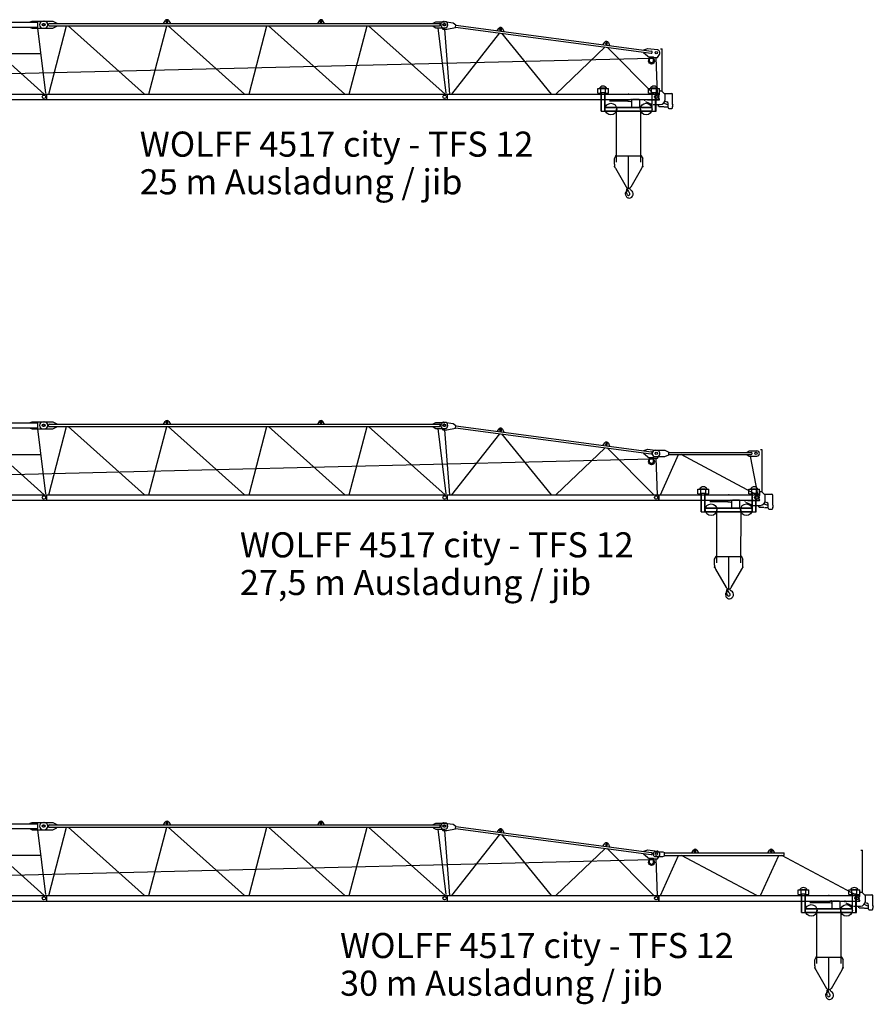
# Model space of a CAD drawing. Extents: x -496370 to 193062, y -167943 to 271883.
# Drawn here: x -470278 to -448974, y 119109 to 143681 of the extents above; entities that cross this region are included whole.
import ezdxf

# ---------------------------------------------------------------- set-up
doc = ezdxf.new("R2010")
doc.units = 0
doc.linetypes.add('PHANTOM', pattern=[63.5, 31.75, -6.35, 6.35, -6.35, 6.35, -6.35])
doc.layers.add('1', color=7, linetype='Continuous')
doc.styles.add('ARIAL', font='ARIAL.TTF')

# ---------------------------------------------------------------- blocks, each defined once
blk = doc.blocks.new('W_4517_25M')
at = {"color": 7, "linetype": 'Continuous'}
for p, q in [((-480, 5284), (10256, 5284)), ((-480, 5164), (10256, 5164)), ((10066, 5294), (10116, 5314)), ((10066, 5284), (10066, 5294)), ((10066, 5154), (10066, 5164)), ((10116, 5314), (10416, 5314)), ((10256, 5164), (10256, 5284)), ((10390, 5314), (10630, 5314)), ((10520, 5214), (10520, 5234)), ((10540, 5254), (20281, 5254)), ((10540, 5194), (20281, 5194)), ((10630, 5314), (10730, 5264)), ((10630, 5134), (10730, 5184)), ((10730, 5254), (10730, 5264)), ((10730, 5184), (10730, 5194)), ((13396, 5254), (13436, 5323)), ((13460, 5288), (13460, 5298)), ((13501, 5288), (13501, 5298)), ((13526, 5323), (13566, 5254)), ((17280, 5323), (17240, 5254)), ((17305, 5288), (17305, 5298)), ((17346, 5288), (17346, 5298)), ((17410, 5254), (17370, 5323)), ((20121, 5264), (20191, 5299)), ((20121, 5254), (20121, 5264)), ((20121, 5184), (20121, 5194)), ((20121, 5184), (20191, 5149)), ((20191, 5299), (20416, 5299)), ((20301, 5214), (20301, 5234)), ((20326, 5189), (20368, 5110)), ((20400, 5301), (20623, 5271)), ((20623, 5271), (20687, 5223)), ((20678, 5153), (20687, 5223)), ((20679, 5163), (25566, 4514)), ((20686, 5213), (25572, 4564)), ((10066, 5154), (10116, 5134)), ((10116, 5134), (10416, 5134)), ((10390, 5134), (10630, 5134)), ((20191, 5149), (20416, 5149)), ((20468, 5110), (20678, 5153)), ((21720, 5075), (21769, 5139)), ((21788, 5101), (21790, 5111)), ((21829, 5095), (21830, 5105)), ((21858, 5127), (21888, 5053)), ((24360, 4725), (24409, 4788)), ((24428, 4750), (24430, 4760)), ((24469, 4745), (24470, 4755)), ((24498, 4777), (24528, 4703)), ((-37, 4501), (10325, 4501)), ((25371, 4530), (25372, 4539)), ((25371, 4530), (25523, 4404)), ((25379, 4591), (25380, 4599)), ((25380, 4599), (25485, 4631)), ((25485, 4631), (25713, 4601)), ((25523, 4307), (25523, 4424)), ((25523, 4424), (25623, 4424)), ((25588, 4531), (25590, 4542)), ((25623, 4307), (25623, 4424)), ((25723, 4404), (25770, 4478)), ((25837, 3557), (25837, 4619)), ((25523, 4307), (25553, 4277)), ((25553, 4277), (25593, 4277)), ((25593, 4277), (25623, 4307)), ((25623, 4404), (25723, 4404)), ((-1175, 3494), (10479, 3494)), ((10479, 3354), (10479, 3494)), ((10481, 3494), (20479, 3494)), ((10481, 3354), (10481, 3494)), ((20479, 3354), (20479, 3494)), ((20481, 3494), (25759, 3494)), ((20481, 3354), (20481, 3494)), ((25759, 3354), (25759, 3494)), ((25774, 3480), (25774, 3554)), ((25794, 3574), (25820, 3574)), ((25820, 3574), (25910, 3484)), ((25885, 3509), (26075, 3509)), ((25910, 3348), (25910, 3484)), ((26100, 3230), (26100, 3484)), ((775, 3354), (10479, 3354)), ((10481, 3354), (20479, 3354)), ((20481, 3354), (25759, 3354)), ((25410, 3327), (25410, 3364)), ((25422, 3309), (25590, 3232)), ((25475, 3348), (25759, 3348)), ((25611, 3228), (25790, 3228)), ((25748, 3184), (25748, 3218)), ((25906, 3319), (25953, 3301)), ((25985, 3154), (25985, 3254)), ((26100, 3232), (26103, 3232)), ((26103, 3232), (26108, 3227)), ((26108, 3180), (26108, 3227)), ((25757, 3184), (25880, 3184)), ((25890, 3174), (25968, 3174)), ((26005, 3134), (26080, 3134)), ((26100, 3154), (26100, 3179)), ((26100, 3175), (26103, 3175)), ((26103, 3175), (26108, 3180))]:
    blk.add_line(p, q, dxfattribs=at)
at = {"linetype": 'Continuous'}
for p, q in [((8545, 5164), (10415, 3494)), ((10528, 3494), (10973, 5194)), ((12919, 3494), (11012, 5194)), ((13028, 3494), (13473, 5194)), ((15419, 3494), (13512, 5194)), ((15528, 3494), (15973, 5194)), ((17919, 3494), (16012, 5194)), ((18028, 3494), (18473, 5194)), ((20419, 3494), (18512, 5194)), ((10246, 5134), (10449, 3515)), ((20449, 3516), (20246, 5149)), ((20368, 5110), (20468, 5110)), ((20541, 3494), (20418, 5110)), ((20586, 3494), (21784, 5017)), ((21826, 5013), (23067, 3494)), ((23181, 3494), (24418, 4667)), ((25632, 3494), (24464, 4661)), ((6216, 3920), (25571, 4392)), ((25725, 3494), (25688, 4404)), ((24230, 3514), (24230, 3634)), ((24230, 3634), (24500, 3634)), ((24230, 3514), (24315, 3514)), ((24305, 3534), (24305, 3634)), ((24305, 3534), (24425, 3534)), ((24315, 3634), (24315, 3644)), ((24315, 3644), (24415, 3644)), ((24315, 3064), (24315, 3534)), ((24324, 3634), (24324, 3644)), ((24324, 3064), (24324, 3534)), ((24407, 3634), (24407, 3644)), ((24407, 3064), (24407, 3534)), ((24415, 3634), (24415, 3644)), ((24415, 3064), (24415, 3534)), ((24415, 3514), (24425, 3514)), ((24415, 3514), (24500, 3514)), ((24425, 3534), (24425, 3634)), ((24500, 3514), (24500, 3634)), ((25500, 3634), (25770, 3634)), ((25500, 3514), (25500, 3634)), ((25500, 3514), (25585, 3514)), ((25575, 3534), (25575, 3634)), ((25575, 3534), (25695, 3534)), ((25575, 3514), (25585, 3514)), ((25585, 3644), (25685, 3644)), ((25585, 3634), (25585, 3644)), ((25585, 3064), (25585, 3534)), ((25593, 3634), (25593, 3644)), ((25593, 3064), (25593, 3534)), ((25676, 3634), (25676, 3644)), ((25676, 3064), (25676, 3534)), ((25685, 3634), (25685, 3644)), ((25685, 3064), (25685, 3534)), ((25685, 3514), (25770, 3514)), ((25695, 3534), (25695, 3634)), ((25770, 3514), (25770, 3634)), ((24527, 3321), (24980, 3321)), ((24980, 3319), (24980, 3349)), ((24982, 3352), (25053, 3367)), ((24983, 3316), (25027, 3316)), ((25027, 3316), (25055, 3306)), ((25055, 3306), (25080, 3306)), ((25056, 3367), (25064, 3359)), ((25080, 3342), (25100, 3362)), ((25080, 3159), (25080, 3342)), ((25100, 3362), (25260, 3362)), ((25260, 3362), (25280, 3342)), ((25280, 3159), (25280, 3342)), ((24315, 3064), (24415, 3064)), ((24415, 3169), (25585, 3169)), ((24415, 3161), (25585, 3161)), ((24415, 3077), (25593, 3077)), ((24415, 3069), (25585, 3069)), ((24691, 3119), (24694, 1795)), ((25306, 1795), (25309, 3119)), ((25585, 3064), (25685, 3064)), ((24645, 1885), (24685, 1950)), ((24645, 1739), (24645, 1885)), ((24685, 1950), (25000, 1950)), ((25000, 1950), (25315, 1950)), ((25000, 1140), (25000, 1950)), ((25315, 1950), (25355, 1885)), ((25355, 1739), (25355, 1885)), ((24672, 1639), (24939, 1175)), ((25061, 1175), (25328, 1639)), ((24946, 1038), (24955, 1131)), ((24946, 1038), (24950, 1038)), ((24950, 1038), (24952, 1056)), ((24952, 1056), (24978, 1102))]:
    blk.add_line(p, q, dxfattribs=at)
at = {"color": 7, "linetype": 'PHANTOM'}
blk.add_line((25795, 4619), (25837, 4619), dxfattribs=at)
at = {"color": 7, "linetype": 'Continuous'}
for centre, radius in [((10396, 5224), 30), ((10410, 5224), 30), ((20396, 5224), 30), ((20410, 5224), 30), ((25690, 4524), 30), ((25573, 4317), 75), ((10410, 3424), 42.5), ((10410, 3424), 42.5), ((20410, 3424), 42.5), ((20410, 3424), 42.5), ((25690, 3424), 42.5), ((25690, 3424), 42.5)]:
    blk.add_circle(centre, radius, dxfattribs=at)
at = {"linetype": 'Continuous'}
for centre in [(24560, 3119), (25440, 3119)]:
    blk.add_circle(centre, 145, dxfattribs=at)
at = {"color": 7, "linetype": 'Continuous'}
for centre, radius, start, end in [((10390, 5224), 90, 90, 270), ((10416, 5224), 90, 270, 90), ((10540, 5234), 20, 90, 180), ((10540, 5214), 20, 180, 270), ((13480, 5298), 50, 88.5283, 150), ((13481, 5298), 20.5, 0, 180), ((13481, 5288), 20.5, 180, 360), ((13482, 5298), 50, 30, 91.4717), ((17324, 5298), 50, 88.5283, 150), ((17325, 5298), 20.5, 0, 180), ((17325, 5288), 20.5, 180, 0), ((17326, 5298), 50, 30, 91.4717), ((20281, 5234), 20, 0, 90), ((20281, 5214), 20, 270, 360), ((20390, 5227), 75, 82.4381, 210.5292), ((20416, 5224), 75, 270, 90), ((21809, 5108), 50, 80.9663, 142.438), ((21809, 5098), 20.5, 172.4381, 352.4381), ((21810, 5108), 20.5, 352.4381, 172.4381), ((21811, 5108), 50, 22.438, 83.9098), ((24449, 4758), 50, 80.9663, 142.438), ((24449, 4748), 20.5, 172.4381, 352.4381), ((24450, 4758), 20.5, 352.4381, 172.4381), ((24451, 4757), 50, 22.438, 83.9098), ((25568, 4533), 20, 262.4381, 352.4381), ((25570, 4545), 20, 352.4381, 82.4381), ((25703, 4521), 80, 327.5215, 82.4381), ((25764, 3480), 10, 240, 360), ((25794, 3554), 20, 90, 180), ((26075, 3484), 25, 0, 90), ((25759, 3363), 15, 0, 90), ((25759, 3363), 15, 270, 360), ((25790, 3348), 120, 270, 360), ((25986, 3363), 130, 221.321, 264.3953), ((25935, 3254), 50, 0, 68.4825), ((25968, 3204), 30, 57.4398, 87.1103), ((25968, 3204), 30, 269.9547, 306.2666), ((26005, 3154), 20, 180, 270), ((26080, 3154), 20, 270, 360)]:
    blk.add_arc(centre, radius, start, end, dxfattribs=at)
at = {"linetype": 'Continuous'}
for centre, radius, start, end in [((24365, 3584), 107, 27.7178, 152.2822), ((25635, 3584), 107, 27.7178, 152.2822), ((24365, 3584), 107, 220.6293, 242.2823), ((24365, 3584), 107, 297.7177, 319.3706), ((25635, 3584), 107, 220.6294, 242.2823), ((25635, 3584), 107, 297.7177, 319.3707), ((24983, 3349), 3, 104.0316, 179.9947), ((24983, 3319), 3, 180, 270), ((25054, 3364), 3, 45.0034, 104.0318), ((25106, 3401), 60, 225, 244.2163), ((24845, 1739), 200, 180, 209.9941), ((25155, 1739), 200, 330.0059, 360), ((24935, 1032), 12, 29.6288, 189.6778), ((24776, 1005), 150, 355.635, 9.6778), ((25015, 987), 90, 175.6349, 269.9999), ((25000, 1210), 70, 207.1639, 330.0059), ((24767, 936), 206, 15.9141, 29.7139), ((24960, 1112), 20, 331, 104.7147), ((25000, 1000), 35.8, 191.5512, 47.2906), ((24964, 1138), 12, 307.6588, 360), ((25126, 1137), 150, 192.033, 227.2906), ((25015, 1000), 103, 270, 62.6144), ((25095, 1154), 71, 186.5593, 242.6145)]:
    blk.add_arc(centre, radius, start, end, dxfattribs=at)
at = {"color": 7}
for p in [(10506, 5224), (25647, 3424), (25647, 3424), (25732, 3424), (25732, 3424), (25759, 3424)]:
    blk.add_point(p, dxfattribs=at)
for p in [(25000, 3494), (24685, 1950), (25315, 1950), (24645, 1685), (25355, 1685)]:
    blk.add_point(p)
blk = doc.blocks.new('W_4517_27_5M')
at = {"color": 7, "linetype": 'Continuous'}
for p, q in [((-480, 5284), (10256, 5284)), ((-480, 5164), (10256, 5164)), ((10066, 5294), (10116, 5314)), ((10066, 5284), (10066, 5294)), ((10066, 5154), (10066, 5164)), ((10116, 5314), (10416, 5314)), ((10256, 5164), (10256, 5284)), ((10390, 5314), (10630, 5314)), ((10520, 5214), (10520, 5234)), ((10540, 5254), (20281, 5254)), ((10540, 5194), (20281, 5194)), ((10630, 5314), (10730, 5264)), ((10630, 5134), (10730, 5184)), ((10730, 5254), (10730, 5264)), ((10730, 5184), (10730, 5194)), ((13396, 5254), (13436, 5323)), ((13460, 5288), (13460, 5298)), ((13501, 5288), (13501, 5298)), ((13526, 5323), (13566, 5254)), ((17280, 5323), (17240, 5254)), ((17305, 5288), (17305, 5298)), ((17346, 5288), (17346, 5298)), ((17410, 5254), (17370, 5323)), ((20121, 5264), (20191, 5299)), ((20121, 5254), (20121, 5264)), ((20121, 5184), (20121, 5194)), ((20121, 5184), (20191, 5149)), ((20191, 5299), (20416, 5299)), ((20301, 5214), (20301, 5234)), ((20326, 5189), (20368, 5110)), ((20400, 5301), (20623, 5271)), ((20623, 5271), (20687, 5223)), ((20678, 5153), (20687, 5223)), ((20679, 5163), (25566, 4514)), ((20686, 5213), (25572, 4564)), ((10066, 5154), (10116, 5134)), ((10116, 5134), (10416, 5134)), ((10390, 5134), (10630, 5134)), ((20191, 5149), (20416, 5149)), ((20468, 5110), (20678, 5153)), ((21720, 5075), (21769, 5139)), ((21788, 5101), (21790, 5111)), ((21829, 5095), (21830, 5105)), ((21858, 5127), (21888, 5053)), ((24360, 4725), (24409, 4788)), ((24428, 4750), (24430, 4760)), ((24469, 4745), (24470, 4755)), ((24498, 4777), (24528, 4703)), ((-37, 4501), (10325, 4501)), ((25371, 4530), (25372, 4539)), ((25371, 4530), (25523, 4404)), ((25379, 4591), (25380, 4599)), ((25380, 4599), (25485, 4631)), ((25485, 4631), (25713, 4601)), ((25523, 4307), (25523, 4424)), ((25523, 4424), (25623, 4424)), ((25588, 4531), (25590, 4542)), ((25623, 4307), (25623, 4424)), ((25670, 4604), (25905, 4604)), ((25670, 4444), (25905, 4444)), ((25723, 4404), (25770, 4478)), ((25905, 4604), (26005, 4559)), ((25905, 4444), (26005, 4489)), ((26005, 4489), (26005, 4559)), ((26005, 4549), (28063, 4549)), ((26005, 4499), (28063, 4499)), ((27963, 4559), (28013, 4589)), ((27963, 4549), (27963, 4559)), ((27963, 4489), (27963, 4499)), ((27963, 4489), (28013, 4459)), ((28013, 4589), (28203, 4589)), ((28013, 4459), (28203, 4459)), ((28083, 4519), (28083, 4529)), ((28337, 3557), (28337, 4619)), ((25523, 4307), (25553, 4277)), ((25553, 4277), (25593, 4277)), ((25593, 4277), (25623, 4307)), ((25623, 4404), (25723, 4404)), ((-1175, 3494), (10479, 3494)), ((10479, 3354), (10479, 3494)), ((10481, 3494), (20479, 3494)), ((10481, 3354), (10481, 3494)), ((20479, 3354), (20479, 3494)), ((20481, 3494), (25759, 3494)), ((20481, 3354), (20481, 3494)), ((25759, 3354), (25759, 3494)), ((25761, 3494), (28259, 3494)), ((25761, 3354), (25761, 3494)), ((28259, 3354), (28259, 3494)), ((28274, 3480), (28274, 3554)), ((28294, 3574), (28320, 3574)), ((28320, 3574), (28410, 3484)), ((28385, 3509), (28575, 3509)), ((28410, 3348), (28410, 3484)), ((28600, 3230), (28600, 3484)), ((775, 3354), (10479, 3354)), ((10481, 3354), (20479, 3354)), ((20481, 3354), (25759, 3354)), ((25761, 3354), (28259, 3354)), ((27910, 3327), (27910, 3364)), ((27922, 3309), (28090, 3232)), ((27975, 3348), (28259, 3348)), ((28111, 3228), (28290, 3228)), ((28248, 3184), (28248, 3218)), ((28406, 3319), (28453, 3301)), ((28485, 3154), (28485, 3254)), ((28600, 3232), (28603, 3232)), ((28603, 3232), (28608, 3227)), ((28608, 3180), (28608, 3227)), ((28257, 3184), (28380, 3184)), ((28390, 3174), (28468, 3174)), ((28505, 3134), (28580, 3134)), ((28600, 3154), (28600, 3179)), ((28600, 3175), (28603, 3175)), ((28603, 3175), (28608, 3180))]:
    blk.add_line(p, q, dxfattribs=at)
at = {"linetype": 'Continuous'}
for p, q in [((8545, 5164), (10415, 3494)), ((10528, 3494), (10973, 5194)), ((12919, 3494), (11012, 5194)), ((13028, 3494), (13473, 5194)), ((15419, 3494), (13512, 5194)), ((15528, 3494), (15973, 5194)), ((17919, 3494), (16012, 5194)), ((18028, 3494), (18473, 5194)), ((20419, 3494), (18512, 5194)), ((10246, 5134), (10449, 3515)), ((20449, 3516), (20246, 5149)), ((20368, 5110), (20468, 5110)), ((20541, 3494), (20418, 5110)), ((20586, 3494), (21784, 5017)), ((21826, 5013), (23067, 3494)), ((23181, 3494), (24418, 4667)), ((25632, 3494), (24464, 4661)), ((25798, 3494), (26250, 4499)), ((28194, 3494), (26311, 4499)), ((28228, 3507), (28043, 4459)), ((6216, 3920), (25571, 4392)), ((25725, 3494), (25688, 4404)), ((26730, 3514), (26730, 3634)), ((26730, 3634), (27000, 3634)), ((26730, 3514), (26815, 3514)), ((26805, 3534), (26805, 3634)), ((26805, 3534), (26925, 3534)), ((26815, 3634), (26815, 3644)), ((26815, 3644), (26915, 3644)), ((26815, 3064), (26815, 3534)), ((26824, 3634), (26824, 3644)), ((26824, 3064), (26824, 3534)), ((26907, 3634), (26907, 3644)), ((26907, 3064), (26907, 3534)), ((26915, 3634), (26915, 3644)), ((26915, 3064), (26915, 3534)), ((26915, 3514), (26925, 3514)), ((26915, 3514), (27000, 3514)), ((26925, 3534), (26925, 3634)), ((27000, 3514), (27000, 3634)), ((28000, 3634), (28270, 3634)), ((28000, 3514), (28000, 3634)), ((28000, 3514), (28085, 3514)), ((28075, 3534), (28075, 3634)), ((28075, 3534), (28195, 3534)), ((28075, 3514), (28085, 3514)), ((28085, 3644), (28185, 3644)), ((28085, 3634), (28085, 3644)), ((28085, 3064), (28085, 3534)), ((28093, 3634), (28093, 3644)), ((28093, 3064), (28093, 3534)), ((28176, 3634), (28176, 3644)), ((28176, 3064), (28176, 3534)), ((28185, 3634), (28185, 3644)), ((28185, 3064), (28185, 3534)), ((28185, 3514), (28270, 3514)), ((28195, 3534), (28195, 3634)), ((28270, 3514), (28270, 3634)), ((27027, 3321), (27480, 3321)), ((27480, 3319), (27480, 3349)), ((27482, 3352), (27553, 3367)), ((27483, 3316), (27527, 3316)), ((27527, 3316), (27555, 3306)), ((27555, 3306), (27580, 3306)), ((27556, 3367), (27564, 3359)), ((27580, 3342), (27600, 3362)), ((27580, 3159), (27580, 3342)), ((27600, 3362), (27760, 3362)), ((27760, 3362), (27780, 3342)), ((27780, 3159), (27780, 3342)), ((26815, 3064), (26915, 3064)), ((26915, 3169), (28085, 3169)), ((26915, 3161), (28085, 3161)), ((26915, 3077), (28093, 3077)), ((26915, 3069), (28085, 3069)), ((27191, 3119), (27194, 1795)), ((27806, 1795), (27809, 3119)), ((28085, 3064), (28185, 3064)), ((27145, 1885), (27185, 1950)), ((27145, 1739), (27145, 1885)), ((27185, 1950), (27500, 1950)), ((27500, 1950), (27815, 1950)), ((27500, 1140), (27500, 1950)), ((27815, 1950), (27855, 1885)), ((27855, 1739), (27855, 1885)), ((27172, 1639), (27439, 1175)), ((27561, 1175), (27828, 1639)), ((27446, 1038), (27455, 1131)), ((27446, 1038), (27450, 1038)), ((27450, 1038), (27452, 1056)), ((27452, 1056), (27478, 1102))]:
    blk.add_line(p, q, dxfattribs=at)
at = {"color": 7, "linetype": 'PHANTOM'}
blk.add_line((28295, 4619), (28337, 4619), dxfattribs=at)
at = {"color": 7, "linetype": 'Continuous'}
for centre, radius in [((10396, 5224), 30), ((10410, 5224), 30), ((20396, 5224), 30), ((20410, 5224), 30), ((25690, 4524), 30), ((25690, 4524), 30), ((28183, 4524), 30), ((25573, 4317), 75), ((10410, 3424), 42.5), ((10410, 3424), 42.5), ((20410, 3424), 42.5), ((20410, 3424), 42.5), ((25690, 3424), 42.5), ((25690, 3424), 42.5), ((25690, 3424), 42.5), ((28190, 3424), 42.5)]:
    blk.add_circle(centre, radius, dxfattribs=at)
at = {"linetype": 'Continuous'}
for centre in [(27060, 3119), (27940, 3119)]:
    blk.add_circle(centre, 145, dxfattribs=at)
at = {"color": 7, "linetype": 'Continuous'}
for centre, radius, start, end in [((10390, 5224), 90, 90, 270), ((10416, 5224), 90, 270, 90), ((10540, 5234), 20, 90, 180), ((10540, 5214), 20, 180, 270), ((13480, 5298), 50, 88.5283, 150), ((13481, 5298), 20.5, 0, 180), ((13481, 5288), 20.5, 180, 360), ((13482, 5298), 50, 30, 91.4717), ((17324, 5298), 50, 88.5283, 150), ((17325, 5298), 20.5, 0, 180), ((17325, 5288), 20.5, 180, 0), ((17326, 5298), 50, 30, 91.4717), ((20281, 5234), 20, 0, 90), ((20281, 5214), 20, 270, 360), ((20390, 5227), 75, 82.4381, 210.5292), ((20416, 5224), 75, 270, 90), ((21809, 5108), 50, 80.9663, 142.438), ((21809, 5098), 20.5, 172.4381, 352.4381), ((21810, 5108), 20.5, 352.4381, 172.4381), ((21811, 5108), 50, 22.438, 83.9098), ((24449, 4758), 50, 80.9663, 142.438), ((24449, 4748), 20.5, 172.4381, 352.4381), ((24450, 4758), 20.5, 352.4381, 172.4381), ((24451, 4757), 50, 22.438, 83.9098), ((25568, 4533), 20, 262.4381, 352.4381), ((25570, 4545), 20, 352.4381, 82.4381), ((25670, 4524), 80, 90, 270), ((25703, 4521), 80, 327.5215, 82.4381), ((28063, 4529), 20, 0, 90), ((28063, 4519), 20, 270, 360), ((28203, 4524), 65, 270, 90), ((28264, 3480), 10, 240, 360), ((28294, 3554), 20, 90, 180), ((28575, 3484), 25, 0, 90), ((28259, 3363), 15, 0, 90), ((28259, 3363), 15, 270, 360), ((28290, 3348), 120, 270, 360), ((28486, 3363), 130, 221.321, 264.3953), ((28435, 3254), 50, 0, 68.4825), ((28468, 3204), 30, 57.4398, 87.1103), ((28468, 3204), 30, 269.9547, 306.2666), ((28505, 3154), 20, 180, 270), ((28580, 3154), 20, 270, 360)]:
    blk.add_arc(centre, radius, start, end, dxfattribs=at)
at = {"linetype": 'Continuous'}
for centre, radius, start, end in [((26865, 3584), 107, 27.7178, 152.2822), ((28135, 3584), 107, 27.7178, 152.2822), ((26865, 3584), 107, 220.6293, 242.2823), ((26865, 3584), 107, 297.7177, 319.3706), ((28135, 3584), 107, 220.6294, 242.2823), ((28135, 3584), 107, 297.7177, 319.3707), ((27483, 3349), 3, 104.0316, 179.9947), ((27483, 3319), 3, 180, 270), ((27554, 3364), 3, 45.0034, 104.0318), ((27606, 3401), 60, 225, 244.2163), ((27345, 1739), 200, 180, 209.9941), ((27655, 1739), 200, 330.0059, 360), ((27435, 1032), 12, 29.6288, 189.6778), ((27276, 1005), 150, 355.635, 9.6778), ((27515, 987), 90, 175.6349, 269.9999), ((27500, 1210), 70, 207.1639, 330.0059), ((27267, 936), 206, 15.9141, 29.7139), ((27460, 1112), 20, 331, 104.7147), ((27500, 1000), 35.8, 191.5512, 47.2906), ((27464, 1138), 12, 307.6588, 360), ((27626, 1137), 150, 192.033, 227.2906), ((27515, 1000), 103, 270, 62.6144), ((27595, 1154), 71, 186.5593, 242.6145)]:
    blk.add_arc(centre, radius, start, end, dxfattribs=at)
at = {"color": 7}
for p in [(10506, 5224), (25647, 3424), (25732, 3424), (28147, 3424), (28232, 3424), (28232, 3424), (28232, 3424), (28259, 3424)]:
    blk.add_point(p, dxfattribs=at)
for p in [(27500, 3494), (27185, 1950), (27815, 1950), (27145, 1685), (27855, 1685)]:
    blk.add_point(p)
blk = doc.blocks.new('W_4517_30M')
at = {"color": 7, "linetype": 'Continuous'}
for p, q in [((-480, 5284), (10256, 5284)), ((-480, 5164), (10256, 5164)), ((10066, 5294), (10116, 5314)), ((10066, 5284), (10066, 5294)), ((10066, 5154), (10066, 5164)), ((10116, 5314), (10416, 5314)), ((10256, 5164), (10256, 5284)), ((10390, 5314), (10630, 5314)), ((10520, 5214), (10520, 5234)), ((10540, 5254), (20281, 5254)), ((10540, 5194), (20281, 5194)), ((10630, 5314), (10730, 5264)), ((10630, 5134), (10730, 5184)), ((10730, 5254), (10730, 5264)), ((10730, 5184), (10730, 5194)), ((13396, 5254), (13436, 5323)), ((13460, 5288), (13460, 5298)), ((13501, 5288), (13501, 5298)), ((13526, 5323), (13566, 5254)), ((17280, 5323), (17240, 5254)), ((17305, 5288), (17305, 5298)), ((17346, 5288), (17346, 5298)), ((17410, 5254), (17370, 5323)), ((20121, 5264), (20191, 5299)), ((20121, 5254), (20121, 5264)), ((20121, 5184), (20121, 5194)), ((20121, 5184), (20191, 5149)), ((20191, 5299), (20416, 5299)), ((20301, 5214), (20301, 5234)), ((20326, 5189), (20368, 5110)), ((20400, 5301), (20623, 5271)), ((20623, 5271), (20687, 5223)), ((20678, 5153), (20687, 5223)), ((20679, 5163), (25566, 4514)), ((20686, 5213), (25572, 4564)), ((10066, 5154), (10116, 5134)), ((10116, 5134), (10416, 5134)), ((10390, 5134), (10630, 5134)), ((20191, 5149), (20416, 5149)), ((20468, 5110), (20678, 5153)), ((21720, 5075), (21769, 5139)), ((21788, 5101), (21790, 5111)), ((21829, 5095), (21830, 5105)), ((21858, 5127), (21888, 5053)), ((24360, 4725), (24409, 4788)), ((24428, 4750), (24430, 4760)), ((24469, 4745), (24470, 4755)), ((24498, 4777), (24528, 4703)), ((-37, 4501), (10325, 4501)), ((25371, 4530), (25372, 4539)), ((25371, 4530), (25523, 4404)), ((25379, 4591), (25380, 4599)), ((25380, 4599), (25485, 4631)), ((25485, 4631), (25713, 4601)), ((25523, 4307), (25523, 4424)), ((25523, 4424), (25623, 4424)), ((25588, 4531), (25590, 4542)), ((25623, 4307), (25623, 4424)), ((25670, 4584), (25855, 4584)), ((25670, 4464), (25855, 4464)), ((25723, 4404), (25770, 4478)), ((25855, 4584), (25895, 4564)), ((25855, 4464), (25895, 4484)), ((25895, 4484), (25895, 4564)), ((25895, 4554), (28885, 4554)), ((25895, 4494), (28885, 4494)), ((26576, 4554), (26618, 4625)), ((26641, 4589), (26641, 4599)), ((26681, 4589), (26681, 4599)), ((26704, 4625), (26746, 4554)), ((28476, 4554), (28518, 4625)), ((28541, 4589), (28541, 4599)), ((28581, 4589), (28581, 4599)), ((28604, 4625), (28646, 4554)), ((28885, 4494), (28885, 4554)), ((30837, 3557), (30837, 4619)), ((25523, 4307), (25553, 4277)), ((25553, 4277), (25593, 4277)), ((25593, 4277), (25623, 4307)), ((25623, 4404), (25723, 4404)), ((-1175, 3494), (10479, 3494)), ((10479, 3354), (10479, 3494)), ((10481, 3494), (20479, 3494)), ((10481, 3354), (10481, 3494)), ((20479, 3354), (20479, 3494)), ((20481, 3494), (25759, 3494)), ((20481, 3354), (20481, 3494)), ((25759, 3354), (25759, 3494)), ((25761, 3494), (30759, 3494)), ((25761, 3354), (25761, 3494)), ((30759, 3354), (30759, 3494)), ((30774, 3480), (30774, 3554)), ((30794, 3574), (30820, 3574)), ((30820, 3574), (30910, 3484)), ((30885, 3509), (31075, 3509)), ((30910, 3348), (30910, 3484)), ((31100, 3230), (31100, 3484)), ((775, 3354), (10479, 3354)), ((10481, 3354), (20479, 3354)), ((20481, 3354), (25759, 3354)), ((25761, 3354), (30759, 3354)), ((30410, 3327), (30410, 3364)), ((30422, 3309), (30590, 3232)), ((30475, 3348), (30759, 3348)), ((30611, 3228), (30790, 3228)), ((30748, 3184), (30748, 3218)), ((30906, 3319), (30953, 3301)), ((30985, 3154), (30985, 3254)), ((31100, 3232), (31103, 3232)), ((31103, 3232), (31108, 3227)), ((31108, 3180), (31108, 3227)), ((30757, 3184), (30880, 3184)), ((30890, 3174), (30968, 3174)), ((31005, 3134), (31080, 3134)), ((31100, 3154), (31100, 3179)), ((31100, 3175), (31103, 3175)), ((31103, 3175), (31108, 3180))]:
    blk.add_line(p, q, dxfattribs=at)
at = {"linetype": 'Continuous'}
for p, q in [((8545, 5164), (10415, 3494)), ((10528, 3494), (10973, 5194)), ((12919, 3494), (11012, 5194)), ((13028, 3494), (13473, 5194)), ((15419, 3494), (13512, 5194)), ((15528, 3494), (15973, 5194)), ((17919, 3494), (16012, 5194)), ((18028, 3494), (18473, 5194)), ((20419, 3494), (18512, 5194)), ((10246, 5134), (10449, 3515)), ((20449, 3516), (20246, 5149)), ((20368, 5110), (20468, 5110)), ((20541, 3494), (20418, 5110)), ((20586, 3494), (21784, 5017)), ((21826, 5013), (23067, 3494)), ((23181, 3494), (24418, 4667)), ((25632, 3494), (24464, 4661)), ((25796, 3494), (26247, 4494)), ((28200, 3494), (26325, 4494)), ((28296, 3494), (28747, 4494)), ((30700, 3494), (28823, 4494)), ((6216, 3920), (25571, 4392)), ((25725, 3494), (25688, 4404)), ((29230, 3514), (29230, 3634)), ((29230, 3634), (29500, 3634)), ((29230, 3514), (29315, 3514)), ((29305, 3534), (29305, 3634)), ((29305, 3534), (29425, 3534)), ((29315, 3634), (29315, 3644)), ((29315, 3644), (29415, 3644)), ((29315, 3064), (29315, 3534)), ((29324, 3634), (29324, 3644)), ((29324, 3064), (29324, 3534)), ((29407, 3634), (29407, 3644)), ((29407, 3064), (29407, 3534)), ((29415, 3634), (29415, 3644)), ((29415, 3064), (29415, 3534)), ((29415, 3514), (29425, 3514)), ((29415, 3514), (29500, 3514)), ((29425, 3534), (29425, 3634)), ((29500, 3514), (29500, 3634)), ((30500, 3634), (30770, 3634)), ((30500, 3514), (30500, 3634)), ((30500, 3514), (30585, 3514)), ((30575, 3534), (30575, 3634)), ((30575, 3534), (30695, 3534)), ((30575, 3514), (30585, 3514)), ((30585, 3644), (30685, 3644)), ((30585, 3634), (30585, 3644)), ((30585, 3064), (30585, 3534)), ((30593, 3634), (30593, 3644)), ((30593, 3064), (30593, 3534)), ((30676, 3634), (30676, 3644)), ((30676, 3064), (30676, 3534)), ((30685, 3634), (30685, 3644)), ((30685, 3064), (30685, 3534)), ((30685, 3514), (30770, 3514)), ((30695, 3534), (30695, 3634)), ((30770, 3514), (30770, 3634)), ((29527, 3321), (29980, 3321)), ((29980, 3319), (29980, 3349)), ((29982, 3352), (30053, 3367)), ((29983, 3316), (30027, 3316)), ((30027, 3316), (30055, 3306)), ((30055, 3306), (30080, 3306)), ((30056, 3367), (30064, 3359)), ((30080, 3342), (30100, 3362)), ((30080, 3159), (30080, 3342)), ((30100, 3362), (30260, 3362)), ((30260, 3362), (30280, 3342)), ((30280, 3159), (30280, 3342)), ((29315, 3064), (29415, 3064)), ((29415, 3169), (30585, 3169)), ((29415, 3161), (30585, 3161)), ((29415, 3077), (30593, 3077)), ((29415, 3069), (30585, 3069)), ((29691, 3119), (29694, 1795)), ((30306, 1795), (30309, 3119)), ((30585, 3064), (30685, 3064)), ((29645, 1885), (29685, 1950)), ((29645, 1739), (29645, 1885)), ((29685, 1950), (30000, 1950)), ((30000, 1950), (30315, 1950)), ((30000, 1140), (30000, 1950)), ((30315, 1950), (30355, 1885)), ((30355, 1739), (30355, 1885)), ((29672, 1639), (29939, 1175)), ((30061, 1175), (30328, 1639)), ((29946, 1038), (29955, 1131)), ((29946, 1038), (29950, 1038)), ((29950, 1038), (29952, 1056)), ((29952, 1056), (29978, 1102))]:
    blk.add_line(p, q, dxfattribs=at)
at = {"color": 7, "linetype": 'PHANTOM'}
blk.add_line((30795, 4619), (30837, 4619), dxfattribs=at)
at = {"color": 7, "linetype": 'Continuous'}
for centre, radius in [((10396, 5224), 30), ((10410, 5224), 30), ((20396, 5224), 30), ((20410, 5224), 30), ((25690, 4524), 30), ((25690, 4524), 30), ((25573, 4317), 75), ((10410, 3424), 42.5), ((10410, 3424), 42.5), ((20410, 3424), 42.5), ((20410, 3424), 42.5), ((25690, 3424), 42.5), ((25690, 3424), 42.5), ((25690, 3424), 42.5), ((30690, 3424), 42.5)]:
    blk.add_circle(centre, radius, dxfattribs=at)
at = {"linetype": 'Continuous'}
for centre in [(29560, 3119), (30440, 3119)]:
    blk.add_circle(centre, 145, dxfattribs=at)
at = {"color": 7, "linetype": 'Continuous'}
for centre, radius, start, end in [((10390, 5224), 90, 90, 270), ((10416, 5224), 90, 270, 90), ((10540, 5234), 20, 90, 180), ((10540, 5214), 20, 180, 270), ((13480, 5298), 50, 88.5283, 150), ((13481, 5298), 20.5, 0, 180), ((13481, 5288), 20.5, 180, 360), ((13482, 5298), 50, 30, 91.4717), ((17324, 5298), 50, 88.5283, 150), ((17325, 5298), 20.5, 0, 180), ((17325, 5288), 20.5, 180, 0), ((17326, 5298), 50, 30, 91.4717), ((20281, 5234), 20, 0, 90), ((20281, 5214), 20, 270, 360), ((20390, 5227), 75, 82.4381, 210.5292), ((20416, 5224), 75, 270, 90), ((21809, 5108), 50, 80.9663, 142.438), ((21809, 5098), 20.5, 172.4381, 352.4381), ((21810, 5108), 20.5, 352.4381, 172.4381), ((21811, 5108), 50, 22.438, 83.9098), ((24449, 4758), 50, 80.9663, 142.438), ((24449, 4748), 20.5, 172.4381, 352.4381), ((24450, 4758), 20.5, 352.4381, 172.4381), ((24451, 4757), 50, 22.438, 83.9098), ((25568, 4533), 20, 262.4381, 352.4381), ((25570, 4545), 20, 352.4381, 82.4381), ((25670, 4524), 60, 90, 270), ((25703, 4521), 80, 327.5215, 82.4381), ((26661, 4599), 50, 30.7788, 149.2212), ((26661, 4599), 20, 0, 180), ((26661, 4589), 20, 180, 360), ((28561, 4599), 50, 30.7788, 149.2212), ((28561, 4599), 20, 0, 180), ((28561, 4589), 20, 180, 360), ((30764, 3480), 10, 240, 360), ((30794, 3554), 20, 90, 180), ((31075, 3484), 25, 0, 90), ((30759, 3363), 15, 0, 90), ((30759, 3363), 15, 270, 360), ((30790, 3348), 120, 270, 360), ((30986, 3363), 130, 221.321, 264.3953), ((30935, 3254), 50, 0, 68.4825), ((30968, 3204), 30, 57.4398, 87.1103), ((30968, 3204), 30, 269.9547, 306.2666), ((31005, 3154), 20, 180, 270), ((31080, 3154), 20, 270, 360)]:
    blk.add_arc(centre, radius, start, end, dxfattribs=at)
at = {"linetype": 'Continuous'}
for centre, radius, start, end in [((29365, 3584), 107, 27.7178, 152.2822), ((30635, 3584), 107, 27.7178, 152.2822), ((29365, 3584), 107, 220.6293, 242.2823), ((29365, 3584), 107, 297.7177, 319.3706), ((30635, 3584), 107, 220.6294, 242.2823), ((30635, 3584), 107, 297.7177, 319.3707), ((29983, 3349), 3, 104.0316, 179.9947), ((29983, 3319), 3, 180, 270), ((30054, 3364), 3, 45.0034, 104.0318), ((30106, 3401), 60, 225, 244.2163), ((29845, 1739), 200, 180, 209.9941), ((30155, 1739), 200, 330.0059, 360), ((29935, 1032), 12, 29.6288, 189.6778), ((29776, 1005), 150, 355.635, 9.6778), ((30015, 987), 90, 175.6349, 269.9999), ((30000, 1210), 70, 207.1639, 330.0059), ((29767, 936), 206, 15.9141, 29.7139), ((29960, 1112), 20, 331, 104.7147), ((30000, 1000), 35.8, 191.5512, 47.2906), ((29964, 1138), 12, 307.6588, 360), ((30126, 1137), 150, 192.033, 227.2906), ((30015, 1000), 103, 270, 62.6144), ((30095, 1154), 71, 186.5593, 242.6145)]:
    blk.add_arc(centre, radius, start, end, dxfattribs=at)
at = {"color": 7}
for p in [(10506, 5224), (25647, 3424), (25732, 3424), (30647, 3424), (30732, 3424), (30759, 3424)]:
    blk.add_point(p, dxfattribs=at)
for p in [(30000, 3494), (29685, 1950), (30315, 1950), (29645, 1685), (30355, 1685)]:
    blk.add_point(p)

msp = doc.modelspace()

# ---------------------------------------------------------------- block references
at = {"layer": '1', "color": 7, "linetype": 'Continuous'}
for name, p in [('W_4517_25M', (-480082, 138333)), ('W_4517_27_5M', (-480082, 128333)), ('W_4517_30M', (-480082, 118333))]:
    msp.add_blockref(name, p, dxfattribs=at)

# ---------------------------------------------------------------- texts
at = {"linetype": 'Continuous', "style": 'ARIAL'}
for s, p in [('WOLFF 4517 city - TFS 12', (-467282, 140263)), ('25 m Ausladung / jib', (-467282, 139323)), ('WOLFF 4517 city - TFS 12', (-464782, 130263)), ('27,5 m Ausladung / jib', (-464782, 129323)), ('WOLFF 4517 city - TFS 12', (-462282, 120263)), ('30 m Ausladung / jib', (-462282, 119323))]:
    msp.add_text(s, height=626.54, dxfattribs=at).set_placement(p)

doc.saveas('drawing.dxf')
